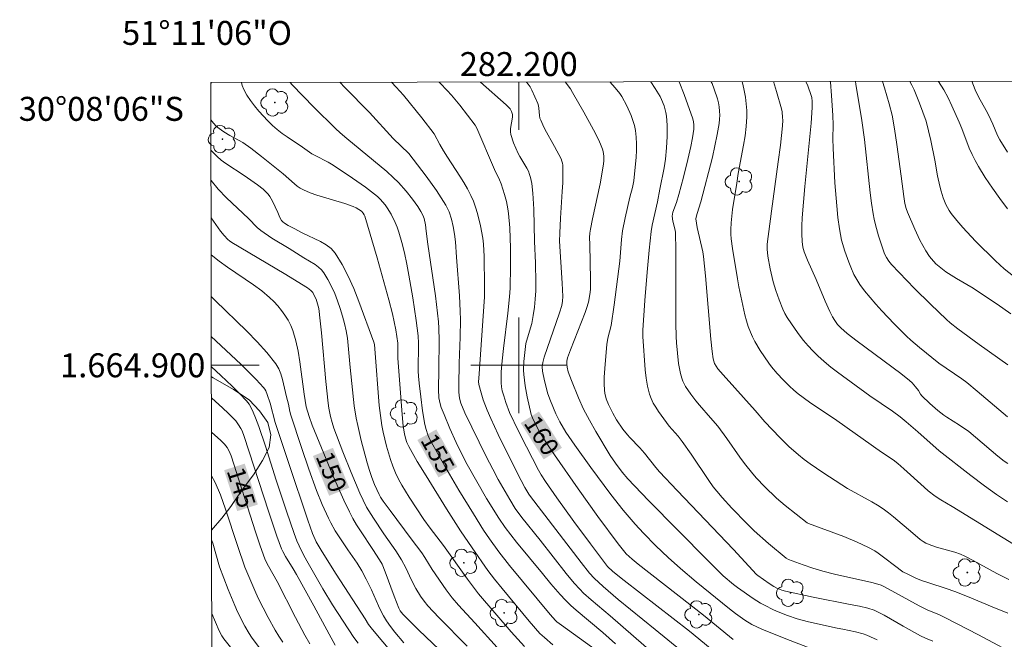
# Model space of a CAD drawing. Units: metres. Extents: x 282158 to 282674, y 1664364 to 1664929.
# Drawn here: x 282158 to 282240, y 1664877 to 1664929 of the extents above; entities that cross this region are included whole.
import ezdxf
from ezdxf.enums import TextEntityAlignment as Align

# ---------------------------------------------------------------- set-up
doc = ezdxf.new("R2010")
doc.units = ezdxf.units.M
doc.header["$MEASUREMENT"] = 0
for name, color, linetype, lineweight in [('Articulacao', 7, 'Continuous', 18), ('Malha_Coordenadas', 7, 'Continuous', 15), ('Topon_Curvas_Mestras_Masc', 255, 'Continuous', 9)]:
    doc.layers.add(name, color=color, linetype=linetype, lineweight=lineweight)
for name, color, linetype, lineweight, true_color in [('Arvores_Isoladas', 7, 'Continuous', 18, 0x00ff33), ('Curvas_Intermediarias', 7, 'Continuous', 9, 0x783c14), ('Curvas_Mestras', 7, 'Continuous', 20, 0x783c14), ('Topon_Curvas_Mestras', 7, 'Continuous', 9, 0x783c14), ('Vegetacao', 7, 'Orla8', 9, 0x00ff33)]:
    doc.layers.add(name, color=color, linetype=linetype, lineweight=lineweight, true_color=true_color)
doc.styles.add('Arial', font='arial.ttf', dxfattribs={"height": 1.5})
doc.styles.get("Standard").update_dxf_attribs({"font": 'arial.ttf'})
doc.linetypes.add('Orla8', pattern='A,6,-0.5,["V",Standard,S=1,R=0,X=-0.5,Y=-1],-0.5,6,-0.5,["V",Standard,S=1,R=0,X=-0.5,Y=-1],-0.5', length=14)

# ---------------------------------------------------------------- blocks, each defined once
blk = doc.blocks.new('Arvore')
at = {"layer": 'Arvores_Isoladas'}
blk.add_lwpolyline([(-0.718, 0.493, 0.872324), (-0.722, -0.551, 0.862983), (0.284, -0.827, 0.900105), (0.89, 0.029, 0.863155), (0.262, 0.861, 0.882486)], format="xyb", close=True, dxfattribs=at)
blk.add_circle((0, 0), 0.0286, dxfattribs=at)

msp = doc.modelspace()

# ---------------------------------------------------------------- linework, layer by layer
at = {"layer": 'Articulacao', "flags": 128}
msp.add_lwpolyline([(282174.321, 1664923.596), (282656.097, 1664924.367), (282656.972, 1664370.094), (282175.22, 1664369.324), (282174.321, 1664923.596)], close=True, dxfattribs=at)
at = {"layer": 'Curvas_Intermediarias', "flags": 128}
for points, elevation in [([(282213.484, 1664876.238), (282211.364, 1664877.947), (282208.302, 1664880.469), (282207.033, 1664881.535), (282206.278, 1664882.228), (282205.906, 1664882.642), (282205.21, 1664883.532), (282200.976, 1664889.049), (282200.834, 1664889.259), (282200.511, 1664889.814), (282199.89, 1664890.982), (282198.292, 1664894.225), (282197.657, 1664895.574), (282197.356, 1664896.255), (282197.033, 1664897.121), (282196.855, 1664897.712), (282196.676, 1664898.389), (282196.656, 1664898.647), (282196.666, 1664898.906), (282197.133, 1664905.704), (282197.153, 1664906.579), (282197.125, 1664909.075), (282197.062, 1664910.097), (282196.996, 1664910.602), (282196.805, 1664911.644), (282196.548, 1664912.679), (282196.392, 1664913.187), (282196.213, 1664913.684), (282196.011, 1664914.169), (282195.737, 1664914.725), (282195.428, 1664915.266), (282195.095, 1664915.797), (282194.049, 1664917.368), (282193.718, 1664917.9), (282193.424, 1664918.421), (282192.957, 1664919.308), (282191.92, 1664920.644), (282190.384, 1664922.55), (282189.783, 1664923.221), (282189.373, 1664923.621)], 158), ([(282216.435, 1664876.012), (282214.251, 1664877.827), (282208.792, 1664882.046), (282207.85, 1664882.806), (282207.412, 1664883.209), (282205.97, 1664885.115), (282204.605, 1664886.968), (282203.171, 1664888.954), (282202.222, 1664890.317), (282201.871, 1664890.871), (282201.657, 1664891.251), (282200.641, 1664893.188), (282199.986, 1664894.491), (282199.239, 1664896.071), (282198.922, 1664896.889), (282198.743, 1664897.445), (282198.625, 1664897.884), (282198.567, 1664898.209), (282198.534, 1664898.539), (282198.525, 1664898.869), (282198.542, 1664899.468), (282198.612, 1664900.366), (282198.721, 1664901.409), (282199.093, 1664904.347), (282199.236, 1664905.717), (282199.292, 1664906.437), (282199.321, 1664908.274), (282199.318, 1664909.776), (282199.255, 1664911.476), (282199.15, 1664912.671), (282199.094, 1664913.066), (282198.976, 1664913.666), (282198.82, 1664914.261), (282198.54, 1664915.139), (282198.398, 1664915.488), (282197.979, 1664916.337), (282196.513, 1664919.793), (282196.378, 1664920.027), (282195.074, 1664921.716), (282194.392, 1664922.536), (282194.039, 1664922.934), (282193.446, 1664923.549), (282193.364, 1664923.627)], 159), ([(282224.447, 1664876.336), (282222.274, 1664877.168), (282220.286, 1664877.989), (282219.435, 1664878.377), (282218.868, 1664878.72), (282218.069, 1664879.295), (282217.566, 1664879.689), (282214.8, 1664881.932), (282213.49, 1664883.032), (282212.451, 1664883.961), (282211.444, 1664884.924), (282210.409, 1664885.993), (282209.717, 1664886.749), (282208.714, 1664887.913), (282207.675, 1664889.218), (282206.006, 1664891.462), (282204.69, 1664893.323), (282203.938, 1664894.428), (282203.435, 1664895.273), (282203.103, 1664895.941), (282202.638, 1664897.044), (282202.433, 1664897.625), (282202.138, 1664898.704), (282201.974, 1664899.522), (282201.962, 1664899.882), (282202.008, 1664900.243), (282202.116, 1664900.678), (282203.396, 1664904.374), (282203.583, 1664904.984), (282203.653, 1664905.356), (282203.673, 1664905.732), (282203.628, 1664906.86), (282203.4, 1664910.366), (282203.415, 1664911.039), (282203.476, 1664912.28), (282203.632, 1664914.495), (282203.67, 1664915.23), (282203.686, 1664915.962), (282203.673, 1664916.689), (282203.649, 1664916.87), (282203.599, 1664917.047), (282203.528, 1664917.22), (282202.982, 1664918.26), (282202.179, 1664919.704), (282201.996, 1664920.071), (282201.832, 1664920.444), (282201.771, 1664920.636), (282201.734, 1664920.836), (282201.67, 1664921.452), (282201.635, 1664921.653), (282201.577, 1664921.845), (282201.352, 1664922.407), (282201.089, 1664922.96), (282200.939, 1664923.224), (282200.772, 1664923.474), (282200.643, 1664923.639)], 161), ([(282229.885, 1664877.084), (282229.325, 1664877.355), (282229.024, 1664877.479), (282228.714, 1664877.582), (282228.078, 1664877.748), (282227.036, 1664877.985), (282226.556, 1664878.055), (282224.165, 1664878.586), (282223.225, 1664878.849), (282222.424, 1664879.122), (282221.634, 1664879.433), (282221.245, 1664879.604), (282220.484, 1664879.973), (282220.164, 1664880.15), (282219.543, 1664880.544), (282218.249, 1664881.454), (282217.914, 1664881.715), (282217.053, 1664882.441), (282215.736, 1664883.728), (282210.824, 1664888.727), (282209.106, 1664890.525), (282208.626, 1664891.086), (282208.062, 1664891.834), (282207.631, 1664892.466), (282206.416, 1664894.473), (282205.888, 1664895.411), (282205.412, 1664896.351), (282204.984, 1664897.292), (282204.393, 1664898.726), (282204.119, 1664899.453), (282204.029, 1664899.838), (282203.998, 1664900.095), (282204.009, 1664900.359), (282204.068, 1664900.622), (282204.31, 1664901.298), (282205.546, 1664904.405), (282205.662, 1664904.737), (282205.819, 1664905.276), (282205.934, 1664905.903), (282205.973, 1664906.327), (282205.989, 1664907.128), (282205.914, 1664910.086), (282205.909, 1664910.677), (282205.927, 1664911.024), (282205.973, 1664911.369), (282206.143, 1664912.218), (282206.784, 1664915.15), (282207.049, 1664916.621), (282207.094, 1664917.027), (282207.096, 1664917.439), (282207.04, 1664917.84), (282206.984, 1664918.031), (282206.825, 1664918.443), (282206.642, 1664918.849), (282206.227, 1664919.648), (282205.421, 1664921.112), (282204.471, 1664922.758), (282204.304, 1664923.077), (282203.869, 1664923.644)], 162), ([(282234.535, 1664876.978), (282233.91, 1664877.238), (282233.513, 1664877.437), (282232.06, 1664878.24), (282230.473, 1664879.151), (282230.151, 1664879.322), (282229.65, 1664879.557), (282229.108, 1664879.732), (282228.426, 1664879.904), (282227.648, 1664880.042), (282224.547, 1664880.653), (282222.234, 1664881.152), (282221.949, 1664881.234), (282221.535, 1664881.403), (282221.273, 1664881.541), (282220.88, 1664881.786), (282219.931, 1664882.463), (282219.834, 1664882.547), (282217.913, 1664884.62), (282213.211, 1664889.544), (282211.742, 1664891.113), (282211.436, 1664891.472), (282210.478, 1664892.677), (282210.095, 1664893.101), (282209.261, 1664893.974), (282209.062, 1664894.2), (282208.686, 1664894.684), (282208.155, 1664895.464), (282207.839, 1664896.006), (282207.484, 1664896.735), (282207.302, 1664897.204), (282207.18, 1664897.684), (282207.152, 1664897.927), (282207.131, 1664898.465), (282207.134, 1664899.007), (282207.193, 1664900.098), (282207.351, 1664901.73), (282207.442, 1664902.268), (282207.698, 1664903.333), (282207.957, 1664905.05), (282208.417, 1664908.68), (282208.574, 1664910.496), (282208.662, 1664911.218), (282208.874, 1664912.305), (282209.273, 1664914.021), (282209.491, 1664914.84), (282209.608, 1664915.39), (282209.789, 1664917.358), (282209.817, 1664917.925), (282209.822, 1664918.488), (282209.796, 1664919.045), (282209.733, 1664919.594), (282209.648, 1664920.015), (282209.527, 1664920.432), (282209.377, 1664920.846), (282209.01, 1664921.653), (282208.594, 1664922.423), (282208.429, 1664922.683), (282208.041, 1664923.166), (282207.583, 1664923.65)], 163), ([(282241.999, 1664875.564), (282238.347, 1664877.505), (282235.594, 1664878.933), (282235.085, 1664879.168), (282234.049, 1664879.605), (282233.388, 1664879.934), (282230.513, 1664881.511), (282230.223, 1664881.654), (282229.962, 1664881.74), (282229.442, 1664881.873), (282226.33, 1664882.58), (282225.372, 1664882.826), (282224.54, 1664883.079), (282223.715, 1664883.358), (282222.488, 1664883.802), (282222.297, 1664883.901), (282220.824, 1664885.118), (282219.627, 1664886.18), (282219.013, 1664886.792), (282217.758, 1664888.091), (282216.968, 1664888.956), (282216.509, 1664889.487), (282216.223, 1664889.857), (282215.845, 1664890.392), (282214.384, 1664892.572), (282213.635, 1664893.648), (282213.285, 1664894.077), (282212.552, 1664894.909), (282211.654, 1664896.148), (282211.422, 1664896.496), (282211.212, 1664896.852), (282211.036, 1664897.22), (282210.902, 1664897.6), (282210.745, 1664898.259), (282210.631, 1664898.933), (282210.55, 1664899.619), (282210.353, 1664902.393), (282210.347, 1664902.928), (282210.529, 1664905.416), (282210.723, 1664907.78), (282210.884, 1664909.602), (282211.042, 1664911.178), (282211.128, 1664911.702), (282211.564, 1664913.644), (282211.763, 1664914.711), (282212.14, 1664916.484), (282212.244, 1664917.198), (282212.328, 1664918.146), (282212.379, 1664919.1), (282212.385, 1664919.576), (282212.374, 1664920.049), (282212.311, 1664920.8), (282212.261, 1664921.083), (282212.115, 1664921.641), (282211.91, 1664922.178), (282211.787, 1664922.432), (282211.39, 1664923.112), (282211.01, 1664923.655)], 164), ([(282240.865, 1664882.125), (282239.86, 1664882.614), (282237.897, 1664883.701), (282237.218, 1664884.062), (282236.84, 1664884.237), (282236.363, 1664884.395), (282234.828, 1664884.838), (282234.45, 1664884.961), (282233.953, 1664885.155), (282233.716, 1664885.3), (282233.492, 1664885.47), (282232.863, 1664885.982), (282231.248, 1664887.369), (282230.833, 1664887.698), (282230.405, 1664888.01), (282229.927, 1664888.322), (282229.436, 1664888.615), (282227.431, 1664889.726), (282226.943, 1664890.023), (282225.355, 1664891.052), (282224.318, 1664891.77), (282223.812, 1664892.145), (282223.319, 1664892.533), (282222.526, 1664893.234), (282221.772, 1664893.983), (282220.523, 1664895.285), (282219.707, 1664896.237), (282217.049, 1664899.192), (282216.617, 1664899.693), (282216.454, 1664899.915), (282216.33, 1664900.16), (282216.221, 1664900.542), (282216.125, 1664901.157), (282216.023, 1664902.19), (282215.568, 1664907.473), (282215.406, 1664909.069), (282215.346, 1664909.483), (282214.892, 1664911.488), (282214.776, 1664912.22), (282214.791, 1664912.373), (282214.87, 1664912.676), (282215.186, 1664913.63), (282216.148, 1664917.372), (282216.366, 1664918.31), (282216.559, 1664919.25), (282216.715, 1664920.191), (282216.75, 1664920.528), (282216.76, 1664920.87), (282216.746, 1664921.215), (282216.709, 1664921.56), (282216.652, 1664921.9), (282216.574, 1664922.234), (282216.309, 1664923.043), (282216.118, 1664923.528), (282216.059, 1664923.663)], 166), ([(282242.346, 1664884.41), (282236.151, 1664888.215), (282235.198, 1664888.781), (282234.735, 1664889.082), (282234.158, 1664889.533), (282233.81, 1664889.831), (282232.108, 1664891.371), (282231.619, 1664891.797), (282231.239, 1664892.099), (282230.241, 1664892.744), (282226.521, 1664895.387), (282224.244, 1664896.931), (282223.299, 1664897.63), (282222.931, 1664897.935), (282222.582, 1664898.259), (282222.064, 1664898.781), (282221.56, 1664899.319), (282221.087, 1664899.881), (282220.866, 1664900.173), (282220.126, 1664901.24), (282219.682, 1664901.984), (282219.487, 1664902.368), (282219.315, 1664902.759), (282219.14, 1664903.232), (282218.991, 1664903.717), (282218.862, 1664904.211), (282218.358, 1664906.547), (282218.234, 1664907.22), (282217.834, 1664909.758), (282217.727, 1664910.549), (282217.698, 1664910.945), (282217.693, 1664911.34), (282217.719, 1664911.894), (282217.837, 1664913.001), (282218.175, 1664915.212), (282218.302, 1664916.001), (282218.753, 1664918.364), (282218.882, 1664919.152), (282218.976, 1664919.939), (282219.024, 1664920.727), (282219.019, 1664921.273), (282218.979, 1664921.823), (282218.909, 1664922.374), (282218.813, 1664922.923), (282218.694, 1664923.466), (282218.638, 1664923.667)], 167), ([(282240.769, 1664888.607), (282239.854, 1664889.23), (282238.833, 1664889.954), (282237.715, 1664890.795), (282235.075, 1664892.854), (282233.291, 1664894.439), (282232.31, 1664895.289), (282231.809, 1664895.699), (282231.18, 1664896.165), (282229.275, 1664897.449), (282226.584, 1664899.415), (282226.02, 1664899.858), (282225.473, 1664900.317), (282224.948, 1664900.797), (282224.538, 1664901.208), (282224.141, 1664901.637), (282223.76, 1664902.082), (282223.393, 1664902.541), (282223.044, 1664903.011), (282222.397, 1664903.977), (282222.196, 1664904.328), (282222.017, 1664904.692), (282221.709, 1664905.452), (282221.447, 1664906.232), (282221.221, 1664906.97), (282220.975, 1664908.037), (282220.782, 1664909.116), (282220.716, 1664909.681), (282220.728, 1664910.107), (282221.074, 1664912.858), (282221.644, 1664916.984), (282221.819, 1664918.36), (282221.997, 1664919.974), (282222.016, 1664920.452), (282222.01, 1664920.692), (282221.959, 1664921.165), (282221.91, 1664921.396), (282221.508, 1664922.857), (282221.251, 1664923.672)], 168), ([(282240.781, 1664891.794), (282240.475, 1664892.014), (282239.947, 1664892.431), (282238.094, 1664894.008), (282237.528, 1664894.469), (282236.767, 1664894.994), (282235.701, 1664895.667), (282235.442, 1664895.844), (282234.954, 1664896.217), (282234.272, 1664896.814), (282233.625, 1664897.446), (282233.517, 1664897.585), (282233.335, 1664897.893), (282233.102, 1664898.196), (282232.815, 1664898.532), (282232.603, 1664898.733), (282231.855, 1664899.325), (282228.232, 1664902.009), (282227.401, 1664902.659), (282226.859, 1664903.13), (282226.594, 1664903.415), (282226.359, 1664903.727), (282226.159, 1664904.058), (282225.943, 1664904.486), (282225.547, 1664905.365), (282224.8, 1664907.15), (282224.082, 1664908.782), (282223.816, 1664909.459), (282223.699, 1664909.871), (282223.651, 1664910.334), (282223.619, 1664910.985), (282223.618, 1664911.64), (282223.648, 1664912.293), (282223.87, 1664914.929), (282224.379, 1664920.199), (282224.479, 1664921.517), (282224.481, 1664922.024), (282224.437, 1664922.359), (282224.398, 1664922.523), (282224.1, 1664923.317), (282223.952, 1664923.676)], 169), ([(282240.778, 1664900.043), (282238.402, 1664901.728), (282236.607, 1664903.05), (282235.977, 1664903.554), (282235.676, 1664903.822), (282234.329, 1664905.099), (282233.009, 1664906.409), (282231.084, 1664908.42), (282230.859, 1664908.692), (282230.664, 1664908.99), (282230.504, 1664909.307), (282230.439, 1664909.47), (282229.994, 1664910.81), (282229.747, 1664911.723), (282229.643, 1664912.183), (282229.556, 1664912.645), (282229.42, 1664913.522), (282229.306, 1664914.403), (282228.844, 1664918.83), (282228.625, 1664920.416), (282228.117, 1664923.463), (282228.078, 1664923.682)], 171), ([(282241.036, 1664904.291), (282239.902, 1664905.111), (282238.345, 1664906.145), (282237.897, 1664906.429), (282236.523, 1664907.243), (282235.631, 1664907.812), (282235.206, 1664908.122), (282234.795, 1664908.477), (282234.419, 1664908.877), (282234.248, 1664909.092), (282233.944, 1664909.542), (282233.694, 1664909.984), (282233.459, 1664910.439), (282233.027, 1664911.371), (282232.426, 1664912.791), (282232.322, 1664913.073), (282232.208, 1664913.512), (282232.107, 1664914.09), (282231.905, 1664915.792), (282231.539, 1664918.422), (282231.34, 1664919.734), (282231.138, 1664920.865), (282230.899, 1664921.806), (282230.501, 1664923.164), (282230.333, 1664923.686)], 172), ([(282242.421, 1664906.526), (282240.489, 1664908.056), (282239.755, 1664908.709), (282238.102, 1664910.352), (282237.046, 1664911.492), (282236.543, 1664912.078), (282236.06, 1664912.677), (282235.894, 1664912.913), (282235.747, 1664913.165), (282235.618, 1664913.428), (282235.401, 1664913.978), (282235.223, 1664914.537), (282235.109, 1664914.96), (282234.928, 1664915.821), (282234.698, 1664917.126), (282234.359, 1664918.766), (282234.179, 1664919.568), (282233.966, 1664920.359), (282233.714, 1664921.123), (282233.43, 1664921.877), (282232.976, 1664922.997), (282232.795, 1664923.387), (282232.629, 1664923.69)], 173), ([(282240.772, 1664913.045), (282240.133, 1664913.913), (282239.511, 1664914.79), (282238.91, 1664915.68), (282238.336, 1664916.583), (282238.054, 1664917.083), (282237.804, 1664917.6), (282237.577, 1664918.131), (282236.944, 1664919.751), (282236.719, 1664920.284), (282236.123, 1664921.652), (282235.806, 1664922.327), (282235.443, 1664923.001), (282235.007, 1664923.694)], 174), ([(282174.322, 1664923.414), (282174.345, 1664923.558), (282174.352, 1664923.597)], 154), ([(282208.056, 1664876.763), (282206.999, 1664877.701), (282204.777, 1664879.559), (282204.347, 1664879.945), (282203.885, 1664880.402), (282203.443, 1664880.881), (282202.677, 1664881.757), (282201.98, 1664882.628), (282199.802, 1664885.251), (282198.872, 1664886.455), (282198.33, 1664887.239), (282197.32, 1664888.896), (282196.498, 1664890.297), (282195.709, 1664891.715), (282195.331, 1664892.432), (282194.773, 1664893.566), (282194.252, 1664894.721), (282193.766, 1664895.889), (282193.535, 1664896.475), (282193.434, 1664896.796), (282193.345, 1664897.298), (282193.305, 1664897.974), (282193.338, 1664899.675), (282193.358, 1664902.079), (282193.331, 1664903.108), (282193.293, 1664903.621), (282193.044, 1664905.787), (282192.423, 1664910.109), (282192.272, 1664911.19), (282192.215, 1664911.726), (282192.108, 1664912.237), (282192.007, 1664912.527), (282191.838, 1664912.831), (282191.576, 1664913.252), (282191.146, 1664913.861), (282190.6, 1664914.543), (282189.974, 1664915.246), (282189.527, 1664915.684), (282188.989, 1664916.163), (282187.885, 1664917.093), (282185.652, 1664918.928), (282185.112, 1664919.398), (282184.718, 1664919.764), (282182.913, 1664921.539), (282181.111, 1664923.408), (282180.93, 1664923.607)], 156), ([(282211.524, 1664875.693), (282207.614, 1664879.093), (282206.029, 1664880.436), (282205.412, 1664880.99), (282205.081, 1664881.315), (282204.611, 1664881.829), (282203.944, 1664882.638), (282201.791, 1664885.405), (282200.27, 1664887.297), (282199.704, 1664888.064), (282199.249, 1664888.797), (282198.288, 1664890.473), (282197.83, 1664891.323), (282197.277, 1664892.403), (282195.51, 1664896.043), (282195.17, 1664896.839), (282195.049, 1664897.264), (282195.007, 1664897.761), (282195.001, 1664898.323), (282195.042, 1664900.176), (282195.112, 1664902.346), (282195.135, 1664903.792), (282195.127, 1664904.515), (282195.066, 1664905.806), (282194.794, 1664909.031), (282194.712, 1664910.317), (282194.642, 1664910.955), (282194.524, 1664911.578), (282194.378, 1664912.198), (282194.184, 1664912.801), (282194.061, 1664913.09), (282193.917, 1664913.366), (282193.536, 1664913.987), (282193.13, 1664914.595), (282192.266, 1664915.785), (282190.824, 1664917.681), (282189.534, 1664918.928), (282187.538, 1664921.101), (282185.495, 1664923.191), (282185.071, 1664923.614)], 157), ([(282202.855, 1664876.685), (282202.135, 1664877.275), (282201.755, 1664877.627), (282200.873, 1664878.646), (282198.609, 1664881.366), (282197.967, 1664882.157), (282197.433, 1664882.889), (282196.103, 1664884.78), (282195.151, 1664886.189), (282193.969, 1664888.026), (282192.264, 1664890.764), (282191.527, 1664891.98), (282190.831, 1664893.214), (282190.674, 1664893.554), (282190.553, 1664893.911), (282190.467, 1664894.278), (282190.372, 1664894.935), (282190.278, 1664895.887), (282189.923, 1664900.608), (282189.907, 1664901.851), (282189.741, 1664902.967), (282189.618, 1664903.632), (282189.465, 1664904.29), (282189.155, 1664905.459), (282188.181, 1664908.957), (282187.155, 1664912.434), (282187.101, 1664912.568), (282187.024, 1664912.694), (282186.876, 1664912.85), (282186.665, 1664913.003), (282186.437, 1664913.138), (282186.197, 1664913.253), (282185.5, 1664913.498), (282183.163, 1664914.196), (282182.595, 1664914.399), (282182.043, 1664914.634), (282181.777, 1664914.78), (282181.526, 1664914.955), (282181.286, 1664915.15), (282180.353, 1664915.98), (282178.557, 1664917.413), (282177.647, 1664918.114), (282176.979, 1664918.589), (282175.894, 1664919.189), (282175.41, 1664919.488), (282175.014, 1664919.763), (282174.772, 1664919.969), (282174.553, 1664920.197), (282174.326, 1664920.484)], 154), ([(282200.479, 1664876.528), (282199.362, 1664877.77), (282196.644, 1664880.941), (282196.393, 1664881.259), (282195.724, 1664882.168), (282193.723, 1664884.953), (282192.616, 1664886.407), (282192.077, 1664887.143), (282190.854, 1664888.992), (282190.25, 1664889.997), (282189.978, 1664890.512), (282189.732, 1664891.038), (282189.51, 1664891.579), (282189.308, 1664892.132), (282189.126, 1664892.694), (282188.963, 1664893.262), (282188.692, 1664894.412), (282188.584, 1664894.989), (282188.46, 1664895.811), (282188.367, 1664896.638), (282188.003, 1664901.369), (282187.957, 1664901.744), (282187.915, 1664901.926), (282186.662, 1664905.329), (282186.24, 1664906.397), (282185.781, 1664907.435), (282185.269, 1664908.425), (282184.689, 1664909.352), (282184.347, 1664909.739), (282183.932, 1664910.061), (282183.461, 1664910.336), (282181.927, 1664911.05), (282181.277, 1664911.403), (282180.764, 1664911.661), (282180.448, 1664911.858), (282180.311, 1664911.976), (282180.221, 1664912.081), (282180.082, 1664912.331), (282179.914, 1664912.744), (282179.464, 1664913.709), (282179.239, 1664914.1), (282179.103, 1664914.275), (282178.901, 1664914.487), (282178.682, 1664914.685), (282178.211, 1664915.053), (282177.103, 1664915.842), (282175.557, 1664916.848), (282175.192, 1664917.122), (282174.849, 1664917.42), (282174.521, 1664917.745), (282174.331, 1664917.961)], 153), ([(282198.212, 1664876.45), (282196.337, 1664878.52), (282194.965, 1664879.995), (282194.443, 1664880.607), (282193.944, 1664881.26), (282192.775, 1664882.953), (282192.167, 1664883.956), (282191.91, 1664884.348), (282191.04, 1664885.531), (282189.265, 1664887.874), (282188.68, 1664888.671), (282188.473, 1664888.992), (282188.356, 1664889.216), (282187.979, 1664890.068), (282187.75, 1664890.646), (282187.552, 1664891.234), (282187.37, 1664891.851), (282186.862, 1664893.716), (282186.569, 1664894.97), (282186.44, 1664895.6), (282186.279, 1664896.619), (282185.942, 1664899.809), (282185.781, 1664901.665), (282185.708, 1664902.279), (282185.608, 1664902.886), (282185.473, 1664903.483), (282185.298, 1664904.112), (282185.104, 1664904.743), (282184.887, 1664905.371), (282184.646, 1664905.988), (282184.379, 1664906.588), (282184.082, 1664907.164), (282183.755, 1664907.708), (282183.545, 1664907.972), (282183.293, 1664908.202), (282183.009, 1664908.408), (282182.076, 1664908.958), (282180.838, 1664909.745), (282179.414, 1664910.619), (282178.491, 1664911.236), (282178.178, 1664911.498), (282177.461, 1664912.238), (282175.62, 1664913.968), (282174.931, 1664914.702), (282174.335, 1664915.409)], 152), ([(282195.698, 1664876.567), (282193.328, 1664878.947), (282192.414, 1664879.928), (282192.098, 1664880.319), (282191.812, 1664880.735), (282191.421, 1664881.384), (282191.066, 1664882.063), (282190.57, 1664883.104), (282190.208, 1664883.78), (282189.739, 1664884.514), (282188.74, 1664885.947), (282187.88, 1664887.232), (282187.483, 1664887.855), (282187.302, 1664888.176), (282186.753, 1664889.345), (282186.024, 1664891.049), (282185.334, 1664892.771), (282184.582, 1664894.742), (282184.431, 1664895.235), (282184.305, 1664895.736), (282184.157, 1664896.434), (282184.099, 1664896.828), (282183.918, 1664898.637), (282183.559, 1664902.709), (282183.449, 1664903.722), (282183.318, 1664904.73), (282183.282, 1664904.931), (282183.17, 1664905.328), (282183.097, 1664905.522), (282182.921, 1664905.892), (282182.821, 1664906.064), (282182.671, 1664906.247), (282182.378, 1664906.471), (282180.434, 1664907.656), (282176.068, 1664910.251), (282175.87, 1664910.388), (282175.736, 1664910.508), (282175.42, 1664910.841), (282175.124, 1664911.192), (282174.34, 1664912.294)], 151), ([(282190.42, 1664876.829), (282189.655, 1664877.734), (282189.296, 1664878.202), (282188.959, 1664878.683), (282188.712, 1664879.087), (282188.491, 1664879.507), (282188.289, 1664879.939), (282187.717, 1664881.259), (282187.279, 1664882.156), (282186.914, 1664882.848), (282186.531, 1664883.488), (282185.742, 1664884.592), (282184.696, 1664886.196), (282184.319, 1664886.86), (282184.128, 1664887.234), (282183.602, 1664888.381), (282183.137, 1664889.555), (282182.497, 1664891.338), (282181.884, 1664893.132), (282180.996, 1664895.833), (282180.916, 1664896.134), (282180.787, 1664896.745), (282180.624, 1664897.368), (282180.306, 1664898.818), (282180.163, 1664899.281), (282179.977, 1664899.717), (282179.732, 1664900.118), (282178.985, 1664901.058), (282178.177, 1664901.96), (282177.325, 1664902.837), (282174.673, 1664905.41), (282174.35, 1664905.739)], 149), ([(282189.52, 1664875.89), (282187.805, 1664877.947), (282187.479, 1664878.382), (282187.176, 1664878.833), (282184.765, 1664882.576), (282183.598, 1664884.432), (282183.101, 1664885.28), (282183.01, 1664885.466), (282182.808, 1664885.966), (282182.414, 1664887.081), (282180.823, 1664891.818), (282179.696, 1664895.241), (282179.254, 1664896.831), (282179.024, 1664897.573), (282178.903, 1664897.881), (282178.822, 1664898.022), (282178.724, 1664898.15), (282178.106, 1664898.809), (282176.817, 1664900.091), (282174.356, 1664902.414)], 148), ([(282186.599, 1664876.827), (282186.247, 1664877.28), (282184.479, 1664880), (282183.671, 1664881.339), (282182.32, 1664883.692), (282182.044, 1664884.198), (282181.677, 1664884.939), (282181.503, 1664885.351), (282181.281, 1664885.97), (282180.636, 1664887.836), (282179.777, 1664890.414), (282178.87, 1664893.243), (282178.317, 1664894.897), (282178.048, 1664895.624), (282177.851, 1664896.101), (282177.692, 1664896.441), (282177.51, 1664896.749), (282177.289, 1664897.028), (282176.698, 1664897.654), (282176.09, 1664898.265), (282175.152, 1664899.155), (282174.36, 1664899.868)], 147), ([(282184.701, 1664876.652), (282184.178, 1664877.577), (282182.916, 1664879.921), (282181.453, 1664882.553), (282181.188, 1664883.022), (282180.542, 1664884.04), (282180.309, 1664884.47), (282180.214, 1664884.695), (282179.834, 1664885.737), (282179.117, 1664887.842), (282177.111, 1664894.066), (282176.922, 1664894.542), (282176.828, 1664894.724), (282176.627, 1664895.047), (282176.4, 1664895.354), (282176.184, 1664895.597), (282175.761, 1664896.02), (282175.322, 1664896.427), (282174.364, 1664897.281)], 146), ([(282180.316, 1664876.896), (282179.986, 1664877.397), (282179.676, 1664877.911), (282179.098, 1664878.968), (282178.279, 1664880.58), (282177.979, 1664881.211), (282177.166, 1664883.143), (282176.532, 1664884.971), (282175.549, 1664887.996), (282175.112, 1664889.187), (282174.67, 1664890.215), (282174.375, 1664890.785)], 144), ([(282178.604, 1664876.132), (282177.709, 1664877.317), (282177.515, 1664877.614), (282177.157, 1664878.23), (282176.538, 1664879.429), (282176.308, 1664879.945), (282175.757, 1664881.305), (282175.031, 1664883.176), (282174.481, 1664885.161), (282174.383, 1664885.436)], 143), ([(282177.163, 1664874.969), (282175.394, 1664877.17), (282175.227, 1664877.415), (282175.001, 1664877.831), (282174.393, 1664879.281)], 142)]:
    msp.add_lwpolyline(points, dxfattribs=dict(at, elevation=elevation))
at = {"layer": 'Curvas_Mestras', "flags": 128}
for points, elevation in [([(282217.896, 1664877.123), (282215.4, 1664879.148), (282209.948, 1664883.398), (282209.447, 1664883.816), (282208.971, 1664884.28), (282208.62, 1664884.679), (282208.292, 1664885.098), (282206.609, 1664887.392), (282204.948, 1664889.703), (282202.976, 1664892.523), (282202.283, 1664893.558), (282201.722, 1664894.442), (282201.193, 1664895.465), (282201.034, 1664895.888), (282200.711, 1664897.364), (282200.535, 1664898.294), (282200.421, 1664899.228), (282200.405, 1664899.588), (282200.429, 1664900.313), (282200.582, 1664901.827), (282200.991, 1664903.125), (282201.083, 1664903.497), (282201.201, 1664904.169), (282201.299, 1664904.846), (282201.372, 1664905.526), (282201.417, 1664906.205), (282201.428, 1664906.887), (282201.399, 1664908.547), (282201.325, 1664910.32), (282201.259, 1664913.03), (282201.18, 1664914.374), (282201.091, 1664915.167), (282200.983, 1664915.683), (282200.906, 1664915.932), (282200.8, 1664916.191), (282200.673, 1664916.443), (282200.086, 1664917.425), (282199.956, 1664917.678), (282199.573, 1664918.577), (282199.336, 1664919.266), (282199.302, 1664919.48), (282199.314, 1664919.771), (282199.486, 1664920.701), (282199.484, 1664920.935), (282199.407, 1664921.182), (282199.272, 1664921.401), (282198.957, 1664921.732), (282196.808, 1664923.632)], 160), ([(282240.782, 1664879.319), (282239.486, 1664879.842), (282237.422, 1664880.71), (282236.382, 1664881.122), (282235.656, 1664881.373), (282234.191, 1664881.836), (282233.595, 1664882.055), (282233.131, 1664882.247), (282232.446, 1664882.564), (282232.042, 1664882.779), (282231.342, 1664883.288), (282230.53, 1664883.921), (282229.977, 1664884.323), (282229.69, 1664884.508), (282229.116, 1664884.83), (282228.219, 1664885.256), (282227.124, 1664885.713), (282224.165, 1664886.809), (282224.062, 1664886.865), (282222.21, 1664888.301), (282221.508, 1664888.905), (282220.487, 1664889.898), (282219.838, 1664890.594), (282219.526, 1664890.951), (282218.829, 1664891.813), (282218.45, 1664892.324), (282217.352, 1664893.886), (282216.598, 1664894.911), (282216.003, 1664895.629), (282215.078, 1664896.68), (282214.78, 1664897.037), (282214.343, 1664897.606), (282213.912, 1664898.24), (282213.684, 1664898.689), (282213.601, 1664898.922), (282213.493, 1664899.328), (282213.335, 1664900.162), (282213.233, 1664901.013), (282213.163, 1664901.865), (282213.131, 1664902.403), (282213.105, 1664903.483), (282213.1, 1664909.555), (282213.063, 1664911.114), (282213.023, 1664911.376), (282212.845, 1664912.022), (282212.796, 1664912.44), (282212.812, 1664912.604), (282212.855, 1664912.771), (282213.159, 1664913.595), (282213.348, 1664914.247), (282213.741, 1664915.708), (282214.103, 1664917.176), (282214.347, 1664918.254), (282214.488, 1664918.977), (282214.598, 1664919.7), (282214.612, 1664920.071), (282214.584, 1664920.319), (282214.523, 1664920.558), (282213.804, 1664922.597), (282213.391, 1664923.659)], 165), ([(282240.762, 1664895.707), (282238.233, 1664897.852), (282237.378, 1664898.552), (282236.958, 1664898.863), (282235.03, 1664900.182), (282233.41, 1664901.48), (282232.692, 1664902.103), (282232.347, 1664902.429), (282231.301, 1664903.473), (282230.281, 1664904.546), (282229.785, 1664905.094), (282228.832, 1664906.217), (282228.448, 1664906.74), (282228.273, 1664907.015), (282227.958, 1664907.586), (282227.691, 1664908.176), (282227.516, 1664908.62), (282227.193, 1664909.523), (282226.926, 1664910.446), (282226.821, 1664910.913), (282226.739, 1664911.382), (282226.614, 1664912.337), (282226.515, 1664913.298), (282226.374, 1664915.23), (282226.219, 1664918.132), (282226.201, 1664918.905), (282226.217, 1664920.066), (282226.199, 1664920.838), (282226.096, 1664922.518), (282225.994, 1664923.634), (282225.988, 1664923.679)], 170), ([(282240.754, 1664917.783), (282240.11, 1664918.825), (282239.927, 1664919.185), (282239.541, 1664920.126), (282239.211, 1664920.846), (282238.997, 1664921.254), (282238.349, 1664922.4), (282238.064, 1664922.991), (282237.783, 1664923.698)], 175), ([(282206.555, 1664876.142), (282203.554, 1664878.311), (282203.183, 1664878.582), (282203.057, 1664878.694), (282202.617, 1664879.205), (282199.231, 1664883.304), (282198.351, 1664884.435), (282197.563, 1664885.517), (282197.064, 1664886.257), (282196.215, 1664887.617), (282195.01, 1664889.595), (282193.833, 1664891.59), (282192.591, 1664893.799), (282192.412, 1664894.209), (282192.27, 1664894.633), (282192.166, 1664895.066), (282191.975, 1664896.21), (282191.825, 1664897.364), (282191.701, 1664898.522), (282191.644, 1664899.101), (282191.621, 1664899.524), (282191.631, 1664901.845), (282191.607, 1664902.473), (282191.446, 1664903.731), (282191.162, 1664905.625), (282190.838, 1664907.512), (282190.657, 1664908.452), (282190.462, 1664909.387), (282190.255, 1664910.249), (282190.001, 1664911.101), (282189.853, 1664911.519), (282189.689, 1664911.928), (282189.368, 1664912.602), (282189.037, 1664913.137), (282188.85, 1664913.392), (282188.435, 1664913.863), (282188.209, 1664914.075), (282187.717, 1664914.486), (282187.206, 1664914.879), (282186.145, 1664915.624), (282184.518, 1664916.693), (282184.097, 1664916.939), (282183.009, 1664917.494), (282182.741, 1664917.659), (282181.971, 1664918.192), (282180.675, 1664919.053), (282180.256, 1664919.353), (282179.853, 1664919.671), (282179.472, 1664920.011), (282179.078, 1664920.397), (282178.312, 1664921.215), (282177.953, 1664921.646), (282177.621, 1664922.09), (282177.322, 1664922.548), (282177.064, 1664923.017), (282176.939, 1664923.34), (282176.882, 1664923.601)], 155), ([(282195.072, 1664874.654), (282191.669, 1664877.911), (282190.327, 1664879.229), (282190.214, 1664879.36), (282190.116, 1664879.504), (282190, 1664879.738), (282189.611, 1664880.741), (282188.864, 1664882.766), (282188.604, 1664883.393), (282188.393, 1664883.763), (282187.831, 1664884.641), (282186.802, 1664886.178), (282186.472, 1664886.697), (282186.159, 1664887.225), (282185.871, 1664887.766), (282185.401, 1664888.746), (282184.523, 1664890.74), (282182.78, 1664895.011), (282182.53, 1664895.715), (282182.266, 1664896.545), (282182.096, 1664897.6), (282181.74, 1664900.295), (282181.591, 1664901.181), (282181.401, 1664902.049), (282181.154, 1664902.895), (282180.979, 1664903.335), (282180.759, 1664903.763), (282180.501, 1664904.177), (282180.211, 1664904.575), (282179.896, 1664904.954), (282179.564, 1664905.313), (282179.219, 1664905.648), (282178.569, 1664906.207), (282177.88, 1664906.728), (282175.719, 1664908.197), (282175.011, 1664908.701), (282174.345, 1664909.224)], 150), ([(282182.587, 1664876.769), (282182.167, 1664877.49), (282181.38, 1664878.966), (282179.86, 1664881.953), (282179.121, 1664883.235), (282178.847, 1664883.774), (282178.402, 1664885.033), (282178.041, 1664886.11), (282176.014, 1664892.444), (282175.855, 1664892.841), (282175.678, 1664893.147), (282175.465, 1664893.413), (282175.146, 1664893.739), (282174.369, 1664894.433)], 145)]:
    msp.add_lwpolyline(points, dxfattribs=dict(at, elevation=elevation))
at = {"layer": 'Malha_Coordenadas', "flags": 128}
for points in [[(282200, 1664923.638), (282200, 1664919.638)], [(282200, 1664904), (282200, 1664896)], [(282174.36, 1664900), (282178.36, 1664900)], [(282204, 1664900), (282196, 1664900)]]:
    msp.add_lwpolyline(points, dxfattribs=at)
at = {"layer": 'Topon_Curvas_Mestras_Masc'}
for points in [[(282200.16, 1664895.178, 160), (282202.079, 1664892.15, 160), (282201.685, 1664896.145, 160), (282203.604, 1664893.116, 160)], [(282191.547, 1664893.767, 155), (282193.304, 1664890.642, 155), (282193.121, 1664894.652, 155), (282194.878, 1664891.527, 155)], [(282182.832, 1664892.432, 150), (282184.187, 1664889.113, 150), (282184.504, 1664893.115, 150), (282185.859, 1664889.795, 150)], [(282175.425, 1664891.246, 145), (282176.518, 1664887.832, 145), (282177.145, 1664891.797, 145), (282178.238, 1664888.382, 145)]]:
    msp.add_solid(points, dxfattribs=at)
at = {"layer": 'Vegetacao', "flags": 128}
msp.add_lwpolyline([(282174.361, 1664899.047), (282174.526, 1664898.961), (282176.206, 1664897.983), (282177.513, 1664897.12), (282178.383, 1664896.2), (282179.066, 1664895.223), (282179.313, 1664894.189), (282179.186, 1664893.155), (282178.622, 1664892.063), (282177.872, 1664890.858), (282177.185, 1664889.939), (282176.56, 1664889.078), (282175.997, 1664888.216), (282175.248, 1664887.24), (282174.382, 1664886.232)], dxfattribs=at)

# ---------------------------------------------------------------- block references
at = {"layer": 'Arvores_Isoladas'}
for p in [(282179.661, 1664921.929), (282175.278, 1664918.874), (282218.385, 1664915.337), (282190.459, 1664895.987), (282195.423, 1664883.526), (282237.413, 1664882.708), (282222.661, 1664881.018), (282198.785, 1664879.333), (282215.032, 1664879.21)]:
    msp.add_blockref('Arvore', p, dxfattribs=at)

# ---------------------------------------------------------------- texts
at = {"layer": 'Malha_Coordenadas', "style": 'Arial'}
for s, p in [('51°11\'06"O', (282174, 1664926.738)), ('282.200', (282200, 1664924.138))]:
    msp.add_text(s, height=2, dxfattribs=at).set_placement(p, align=Align.CENTER)
for s, p in [('30°08\'06"S', (282172.07, 1664921.4)), ('1.664.900', (282173.86, 1664900))]:
    msp.add_text(s, height=2, dxfattribs=at).set_placement(p, align=Align.MIDDLE_RIGHT)
at = {"layer": 'Topon_Curvas_Mestras', "style": 'Arial'}
for s, rotation, p in [('160', 302.36344, (282201.912, 1664894.144, 160)), ('155', 299.34298, (282193.242, 1664892.642, 155)), ('150', 292.20524, (282184.374, 1664891.105, 150)), ('145', 287.74202, (282176.859, 1664889.803, 145))]:
    msp.add_text(s, height=1.5, rotation=rotation, dxfattribs=at).set_placement(p, align=Align.MIDDLE_CENTER)

doc.saveas('drawing.dxf')
